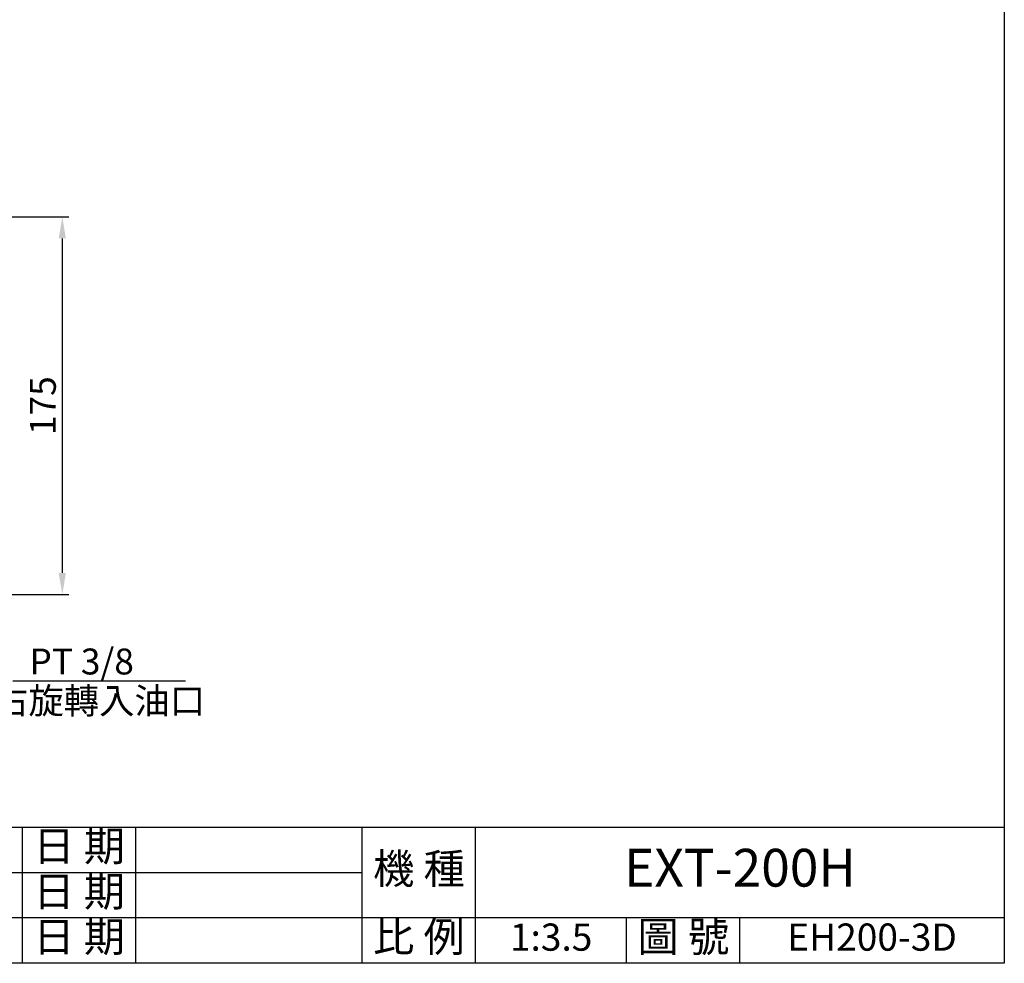
# Model space of a CAD drawing. Extents: x 5 to 2840, y 5 to 1657.
# Drawn here: x 914 to 1370, y 5 to 442 of the extents above; entities that cross this region are included whole.
import ezdxf
from ezdxf.enums import TextEntityAlignment as Align

# ---------------------------------------------------------------- set-up
doc = ezdxf.new("R2010")
doc.units = 0
doc.header["$LTSCALE"] = 3.5
doc.layers.get('DEFPOINTS').update_dxf_attribs({"linetype": 'CONTINUOUS'})
doc.layers.add('BORDER', color=7, linetype='CONTINUOUS')
doc.layers.add('dim', color=225, linetype='CONTINUOUS')
doc.styles.add('CHINA', font='romans.shx', dxfattribs={"width": 0.9, "bigfont": 'chineset.shx'})
doc.styles.get("Standard").update_dxf_attribs({"font": 'romant.shx', "bigfont": 'chineset.shx'})
doc.styles.add('細明體', font='KAIU.TTF')
doc.dimstyles.get("Standard").update_dxf_attribs({"dimtxt": 2.5, "dimasz": 2.5, "dimexe": 1.25, "dimexo": 0.625, "dimtad": 1, "dimdec": 4, "dimdsep": 46, "dimlunit": 6, "dimtxsty": 'Standard', "dimcen": 2.5, "dimadec": 0, "dimazin": 0, "dimtfac": 1, "dimtdec": 4, "dimtmove": 0, "dimatfit": 3, "dimfxl": 0, "dimtolj": 1, "dimtzin": 0, "dimarcsym": 0})

# ---------------------------------------------------------------- blocks, each defined once
blk = doc.blocks.new('AA3')
at = {"layer": 'BORDER', "color": 8, "linetype": 'Continuous'}
for p, q in [((56.5, -152.06), (56.5, -134.06)), ((71.5, -152.06), (71.5, -134.06)), ((101.5, -152.06), (101.5, -134.06)), ((116.5, -152.06), (116.5, -134.06)), ((16.5, -140.06), (101.5, -140.06)), ((186.5, -146.06), (16.5, -146.06)), ((136.5, -152.06), (136.5, -146.06)), ((151.5, -152.06), (151.5, -146.06))]:
    blk.add_line(p, q, dxfattribs=at)
at = {"layer": 'BORDER', "color": 7, "linetype": 'Continuous'}
blk.add_lwpolyline([(-203.5, 114.94), (186.5, 114.94), (186.5, -152.06), (-203.5, -152.06)], close=True, dxfattribs=at)
blk.add_lwpolyline([(-78.5, -152.06), (-78.5, -134.06), (186.5, -134.06)], dxfattribs=at)
at = {"layer": 'BORDER', "color": 8, "linetype": 'Continuous', "style": 'CHINA'}
for s, p in [('日 期', (64, -137.06)), ('機 種', (109, -140.06)), ('日 期', (64, -143.06)), ('比 例', (109, -149.06)), ('圖 號', (144, -149.06)), ('日 期', (64, -149.06))]:
    blk.add_text(s, height=4, dxfattribs=at).set_placement(p, align=Align.MIDDLE)
at = {"layer": 'dim', "color": 135, "linetype": 'Continuous'}
for tag, p in [('DATE3', (86.5, -137.06)), ('DATE1', (86.5, -143.06)), ('DATE2', (86.5, -149.06))]:
    blk.add_attdef(tag, text='', height=3.6, dxfattribs=at).set_placement(p, align=Align.MIDDLE)
at = {"layer": 'dim', "color": 35, "linetype": 'Continuous', "style": '細明體', "width": 4.238911}
blk.add_attdef('LTD', text='', height=10, dxfattribs=at).set_placement((-74.5, -146.56), (12.5, -146.56), align=Align.FIT)
at = {"layer": 'dim', "color": 134, "linetype": 'Continuous'}
for tag, height, p in [('ITEM', 5, (151.5, -140.06)), ('SCALE', 3.6, (126.5, -149.06)), ('PNUM', 3.6, (169, -149.06))]:
    blk.add_attdef(tag, text='', height=height, dxfattribs=at).set_placement(p, align=Align.MIDDLE)
blk = doc.blocks.new('*D12')
at = {"layer": 'DEFPOINTS', "color": 0}
for p in [(766.83, 350.78), (796.83, 175.78), (933.47, 175.78)]:
    blk.add_point(p, dxfattribs=at)
at = {"layer": 'dim', "color": 225, "lineweight": -2}
for p, q in [((769.83, 350.78), (936.47, 350.78)), ((933.47, 340.78), (933.47, 185.78)), ((799.83, 175.78), (936.47, 175.78))]:
    blk.add_line(p, q, dxfattribs=at)
at = {"layer": 'dim', "color": 225}
for points in [[(931.8, 340.78), (935.14, 340.78), (933.47, 350.78)], [(931.8, 185.78), (935.14, 185.78), (933.47, 175.78)]]:
    blk.add_solid(points, dxfattribs=at)
at = {"layer": 'dim', "color": 220, "insert": (924.47, 263.28), "char_height": 12, "attachment_point": 5, "rotation": 90}
blk.add_mtext('\\A1;175', dxfattribs=at)

msp = doc.modelspace()

# ---------------------------------------------------------------- linework, layer by layer
at = {"layer": 'dim', "color": 225}
msp.add_line((910.521, 135.79), (990.522, 135.79), dxfattribs=at)

# ---------------------------------------------------------------- block references
at = {"layer": 'BORDER', "color": 7, "linetype": 'Continuous'}
ref = msp.add_blockref('AA3', (717.25, 537.227), dxfattribs=dict(at, xscale=3.500000000000004, yscale=3.500000000000004, zscale=3.500000000000002))
ref.add_attrib('PNUM', 'EH200-3D', dxfattribs={"layer": 'dim', "color": 134, "linetype": 'Continuous', "height": 12.6}).set_placement((1308.75, 15.5), align=Align.MIDDLE)
ref.add_attrib('SCALE', '1:3.5', dxfattribs={"layer": 'dim', "color": 134, "linetype": 'Continuous', "height": 12.6}).set_placement((1160, 15.5), align=Align.MIDDLE)
ref.add_attrib('ITEM', 'EXT-200H', dxfattribs={"layer": 'dim', "color": 134, "linetype": 'Continuous', "height": 17.5}).set_placement((1247.5, 47), align=Align.MIDDLE)

# ---------------------------------------------------------------- texts
at = {"layer": 'dim', "color": 220, "style": '細明體'}
msp.add_text('右旋轉入油口', height=12, dxfattribs=at).set_placement((901.402, 120.609))
at = {"layer": 'dim', "color": 220, "insert": (918.235, 138.79), "char_height": 12, "attachment_point": 7}
msp.add_mtext('\\A1;PT 3/8', dxfattribs=at)

# ---------------------------------------------------------------- dimensions: what is measured, and where the dimension line sits
at = {"layer": 'dim', "color": 220}
dim = msp.add_linear_dim(base=(933.469, 175.777), p1=(766.83, 350.777), p2=(796.83, 175.777), angle=90, dimstyle='Standard', override={"dimscale": 4, "dimtxt": 3, "dimexe": 0.75, "dimexo": 0.75, "dimgap": 0.75, "dimtad": 3, "dimdec": 2, "dimlunit": 2, "dimcen": 0, "dimclrd": 225, "dimclre": 225, "dimclrt": 220, "dimadec": 2, "dimazin": 2, "dimtp": 0.04, "dimtfac": 0.6, "dimtdec": 2, "dimtofl": 0, "dimatfit": 2, "dimtzin": 8}, dxfattribs=at)
dim.commit()
dim.dimension.update_dxf_attribs({"geometry": '*D12', "text_midpoint": (924.469, 263.277)})

doc.saveas('drawing.dxf')
